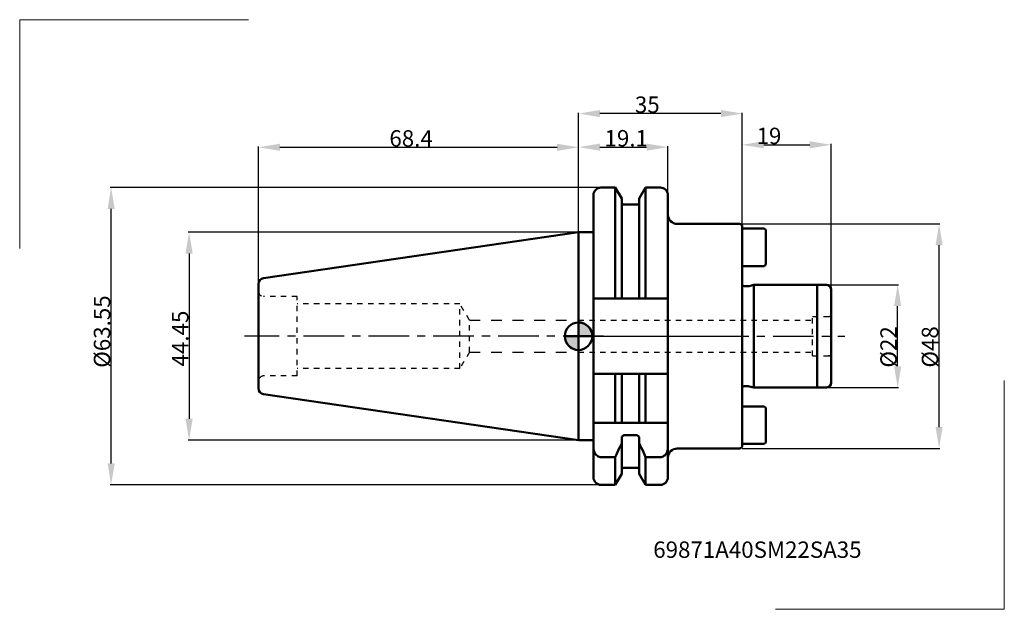
# Model space of a CAD drawing. Extents: x -119 to 91, y -58 to 68.
import ezdxf

# ---------------------------------------------------------------- set-up
doc = ezdxf.new("R2010")
doc.units = 0
doc.header["$LTSCALE"] = 23.1
doc.header["$PDMODE"] = 3
doc.header["$PDSIZE"] = 0.3125
doc.linetypes.add('CENTER', pattern=[0.6, 0.375, -0.075, 0.075, -0.075])
doc.linetypes.add('HIDDEN', pattern=[0.2, 0.1, -0.1])
doc.layers.get('Defpoints').update_dxf_attribs({"linetype": 'CONTINUOUS'})
for name, color, linetype, lineweight in [('1', 4, 'BYBLOCK', 50), ('2', 7, 'BYBLOCK', 25), ('4', 2, 'CENTER', 25), ('INFTOTAL', 9, 'BYBLOCK', 18), ('NOCUT', 7, 'BYBLOCK', 25), ('SK1', 4, 'BYBLOCK', 50), ('SK2', 7, 'BYBLOCK', 25), ('SK4', 2, 'CENTER', 25)]:
    doc.layers.add(name, color=color, linetype=linetype, lineweight=lineweight)
for name, color, linetype in [('3', 1, 'HIDDEN'), ('INFTEXT63', 5, 'BYBLOCK'), ('SK3', 1, 'HIDDEN')]:
    doc.layers.add(name, color=color, linetype=linetype)
doc.styles.add('BMG_Text', font='monos.ttf', dxfattribs={"height": 3.5})
doc.styles.get("Standard").update_dxf_attribs({"font": 'monos.ttf', "width": 0.8, "height": 3.5})
doc.dimstyles.get("Standard").update_dxf_attribs({"dimtxt": 3.5, "dimasz": 4.57, "dimexe": 0.18, "dimexo": 0.0625, "dimgap": 0.09, "dimtad": 1, "dimdec": 3, "dimdsep": 46, "dimtxsty": 'STANDARD', "dimcen": 0.09, "dimadec": 0, "dimazin": 0, "dimtp": 0.01, "dimtm": 0.01, "dimtfac": 1, "dimtdec": 3, "dimtofl": 0, "dimtmove": 0, "dimatfit": 0, "dimfxl": 1, "dimtolj": 1, "dimarcsym": 0})

# ---------------------------------------------------------------- blocks, each defined once
blk = doc.blocks.new('*D20')
at = {"layer": '2', "color": 0, "lineweight": -2}
for p, q in [((4.74, 31.78), (-100.08, 31.78)), ((-99.9, -27.2), (-99.9, 27.21)), ((4.74, -31.78), (-100.08, -31.78))]:
    blk.add_line(p, q, dxfattribs=at)
at = {"layer": '2', "color": 0}
for points in [[(-100.66, 27.21), (-99.14, 27.21), (-99.9, 31.78)], [(-100.66, -27.2), (-99.14, -27.2), (-99.9, -31.78)]]:
    blk.add_solid(points, dxfattribs=at)
at = {"layer": 'Defpoints', "color": 0}
for p in [(-99.9, 31.78), (4.8, 31.78), (4.8, -31.78)]:
    blk.add_point(p, dxfattribs=at)
at = {"layer": '2', "color": 0, "insert": (-101.85, 0.99), "char_height": 3.5, "attachment_point": 5, "rotation": 90}
blk.add_mtext('\\A1;%%C63.55', dxfattribs=at)
blk = doc.blocks.new('*D21')
at = {"layer": '2', "color": 0, "lineweight": -2}
for p, q in [((0, 22.29), (0, 40.59)), ((4.57, 40.41), (14.53, 40.41)), ((19.1, 30.24), (19.1, 40.59))]:
    blk.add_line(p, q, dxfattribs=at)
at = {"layer": '2', "color": 0}
for points in [[(4.57, 41.17), (4.57, 39.65), (0, 40.41)], [(14.53, 41.17), (14.53, 39.65), (19.1, 40.41)]]:
    blk.add_solid(points, dxfattribs=at)
at = {"layer": 'Defpoints', "color": 0}
for p in [(19.1, 40.41), (19.1, 30.17), (0, 22.23)]:
    blk.add_point(p, dxfattribs=at)
at = {"layer": '2', "color": 0, "insert": (10.19, 42.31), "char_height": 3.5, "attachment_point": 5}
blk.add_mtext('\\A1;19.1', dxfattribs=at)
blk = doc.blocks.new('*D22')
at = {"layer": 'Defpoints', "color": 0}
for p in [(0, 40.38), (0, 22.23), (-68.4, 11.21)]:
    blk.add_point(p, dxfattribs=at)
at = {"layer": 'SK2', "color": 0, "lineweight": -2}
for p, q in [((-68.4, 11.27), (-68.4, 40.56)), ((-63.83, 40.38), (-4.57, 40.38)), ((0, 22.29), (0, 40.56))]:
    blk.add_line(p, q, dxfattribs=at)
at = {"layer": 'SK2', "color": 0}
for points in [[(-63.83, 41.14), (-63.83, 39.62), (-68.4, 40.38)], [(-4.57, 41.14), (-4.57, 39.62), (0, 40.38)]]:
    blk.add_solid(points, dxfattribs=at)
at = {"layer": 'SK2', "color": 0, "insert": (-35.79, 42.28), "char_height": 3.5, "attachment_point": 5}
blk.add_mtext('\\A1;68.4', dxfattribs=at)
blk = doc.blocks.new('*D23')
at = {"layer": 'Defpoints', "color": 0}
for p in [(0, 22.23), (-83.24, -22.23), (0, -22.23)]:
    blk.add_point(p, dxfattribs=at)
at = {"layer": 'SK2', "color": 0, "lineweight": -2}
for p, q in [((-0.06, 22.23), (-83.42, 22.23)), ((-83.24, 17.66), (-83.24, -17.66)), ((-0.06, -22.23), (-83.42, -22.23))]:
    blk.add_line(p, q, dxfattribs=at)
at = {"layer": 'SK2', "color": 0}
for points in [[(-84, 17.66), (-82.47, 17.66), (-83.24, 22.23)], [(-84, -17.66), (-82.47, -17.66), (-83.24, -22.23)]]:
    blk.add_solid(points, dxfattribs=at)
at = {"layer": 'SK2', "color": 0, "insert": (-85.13, -0.5), "char_height": 3.5, "attachment_point": 5, "rotation": 90}
blk.add_mtext('\\A1;44.45', dxfattribs=at)
blk = doc.blocks.new('cero_point')
at = {"layer": '1', "linetype": 'ByBlock', "lineweight": 50}
h = blk.add_hatch(color=256, dxfattribs=at)
h.paths.add_polyline_path([(0, 0), (-2.95, 0, 0.414214), (0, -2.95)])
h.paths.add_polyline_path([(0, 2.95), (0, 0), (2.95, 0, 0.414214)])
for p, q in [((0, -2.95), (0, 2.95)), ((2.95, 0), (-2.95, 0))]:
    blk.add_line(p, q, dxfattribs=at)
for points in [[(0, 0), (2.95, 0, 0.414214), (0, 2.95)], [(0, -2.95), (0, 0), (-2.95, 0, 0.414214)]]:
    blk.add_lwpolyline(points, format="xyb", close=True, dxfattribs=at)
blk.add_circle((0, 0), 2.95, dxfattribs=at)
blk = doc.blocks.new('*D47')
at = {"layer": '2', "color": 0, "lineweight": -2}
for p, q in [((34.96, 24), (77.25, 24)), ((77.07, -19.43), (77.07, 19.43)), ((34.96, -24), (77.25, -24))]:
    blk.add_line(p, q, dxfattribs=at)
at = {"layer": '2', "color": 0}
for points in [[(76.31, 19.43), (77.83, 19.43), (77.07, 24)], [(76.31, -19.43), (77.83, -19.43), (77.07, -24)]]:
    blk.add_solid(points, dxfattribs=at)
at = {"layer": 'Defpoints', "color": 0}
for p in [(34.9, 24), (77.07, 24), (34.9, -24)]:
    blk.add_point(p, dxfattribs=at)
at = {"layer": '2', "color": 0, "insert": (75.12, -2.29), "char_height": 3.5, "attachment_point": 5, "rotation": 90}
blk.add_mtext('\\A1;%%c48', dxfattribs=at)
blk = doc.blocks.new('*D48')
at = {"layer": '2', "color": 0, "lineweight": -2}
for p, q in [((51.56, 11), (68.39, 11)), ((68.21, -6.43), (68.21, 6.43)), ((51.56, -11), (68.39, -11))]:
    blk.add_line(p, q, dxfattribs=at)
at = {"layer": '2', "color": 0}
for points in [[(67.45, 6.43), (68.97, 6.43), (68.21, 11)], [(67.45, -6.43), (68.97, -6.43), (68.21, -11)]]:
    blk.add_solid(points, dxfattribs=at)
at = {"layer": 'Defpoints', "color": 0}
for p in [(51.5, 11), (68.21, 11), (51.5, -11)]:
    blk.add_point(p, dxfattribs=at)
at = {"layer": '2', "color": 0, "insert": (66.26, -2.29), "char_height": 3.5, "attachment_point": 5, "rotation": 90}
blk.add_mtext('\\A1;%%c22', dxfattribs=at)
blk = doc.blocks.new('*D49')
at = {"layer": '2', "color": 0, "lineweight": -2}
for p, q in [((35, 15.33), (35, 41.09)), ((39.57, 40.91), (49.43, 40.91)), ((54, 4.63), (54, 41.09))]:
    blk.add_line(p, q, dxfattribs=at)
at = {"layer": '2', "color": 0}
for points in [[(39.57, 41.67), (39.57, 40.15), (35, 40.91)], [(49.43, 41.67), (49.43, 40.15), (54, 40.91)]]:
    blk.add_solid(points, dxfattribs=at)
at = {"layer": 'Defpoints', "color": 0}
for p in [(54, 40.91), (35, 15.27), (54, 4.57)]:
    blk.add_point(p, dxfattribs=at)
at = {"layer": '2', "color": 0, "insert": (40.7, 42.81), "char_height": 3.5, "attachment_point": 5}
blk.add_mtext('\\A1;19', dxfattribs=at)
blk = doc.blocks.new('*D50')
at = {"layer": '2', "color": 0, "lineweight": -2}
for p, q in [((0, 0.56), (0, 47.77)), ((30.43, 47.59), (4.57, 47.59)), ((35, 15.33), (35, 47.77))]:
    blk.add_line(p, q, dxfattribs=at)
at = {"layer": '2', "color": 0}
for points in [[(4.57, 48.35), (4.57, 46.83), (0, 47.59)], [(30.43, 48.35), (30.43, 46.83), (35, 47.59)]]:
    blk.add_solid(points, dxfattribs=at)
at = {"layer": 'Defpoints', "color": 0}
for p in [(0, 47.59), (35, 15.27), (0, 0.5)]:
    blk.add_point(p, dxfattribs=at)
at = {"layer": '2', "color": 0, "insert": (14.7, 49.49), "char_height": 3.5, "attachment_point": 5}
blk.add_mtext('\\A1;35', dxfattribs=at)

msp = doc.modelspace()

# ---------------------------------------------------------------- linework, layer by layer
at = {"layer": '1', "linetype": 'ByBlock', "lineweight": 50}
for p, q in [((7.8525, 31.775), (4.8, 31.775)), ((7.8525, 8.05), (7.8525, 31.775)), ((7.8525, 31.775), (9.225, 29.3978)), ((12.975, 29.3978), (14.3475, 31.775)), ((14.3475, 31.775), (14.3475, 8.05)), ((17.5, 31.775), (14.3475, 31.775)), ((3.2, 8.05), (3.2, 30.1746)), ((3.2, -30.1747), (3.2, 30.1731)), ((19.1, 30.1746), (19.1, 8.05)), ((19.1, -30.1747), (19.1, 30.1731)), ((3.1995, 28.3483), (3.2, 28.2616)), ((3.1999, 28.341), (3.1999, 28.356)), ((3.2, 27.4755), (3.2, 27.9588)), ((9.225, 29.3974), (9.225, 8.05)), ((9.725, 28.125), (12.475, 28.125)), ((12.975, 8.05), (12.975, 29.3974)), ((19.0999, 28.7217), (19.0997, 28.7878)), ((19.1, 28.7012), (19.1, 28.2668)), ((19.1, 28.2668), (19.1, 27.9239)), ((19.1004, 28.7933), (19.1004, 28.7816)), ((19.1, 27.281), (19.1, 26.493)), ((34.4, 24), (21.1, 24)), ((35, 23.4), (35, -23.4)), ((39.7, 23), (35, 23)), ((40, 22.7), (39.7, 23)), ((40, 22.7), (40, 15.3)), ((39.7, 15), (35, 15)), ((39.7, 15), (40, 15.3)), ((36.3014, 10.7), (35.4, 10.7)), ((36.3014, 10.7), (36.4567, 10.7204)), ((37.5, 11), (36.4567, 10.7204)), ((51, 11), (37.5, 11)), ((37.5, -11), (37.5, 11)), ((51, 11), (51, -11)), ((53, 10.97), (51, 10.97)), ((54, 9.97), (54, -9.97)), ((3.2, 8.05), (19.1, 8.05)), ((3.2, -8.05), (19.1, -8.05)), ((7.8525, -18.5), (7.8525, -8.05)), ((9.225, -8.05), (9.225, -18.5)), ((12.975, -18.5), (12.975, -8.05)), ((14.3475, -8.05), (14.3475, -18.5)), ((36.3014, -10.7), (35.4, -10.7)), ((36.3014, -10.7), (36.4567, -10.7204)), ((37.5, -11), (36.4567, -10.7204)), ((51, -11), (37.5, -11)), ((53, -10.97), (51, -10.97)), ((39.7, -15), (35, -15)), ((40, -15.3), (39.7, -15)), ((40, -15.3), (40, -22.7)), ((3.2, -18.5), (19.1, -18.5)), ((9.225, -29.3974), (9.225, -21.8435)), ((9.725, -21.1841), (12.475, -21.1841)), ((12.975, -29.3974), (12.975, -21.8435)), ((39.7, -23), (35, -23)), ((39.7, -23), (40, -22.7)), ((34.4, -24), (21.1, -24)), ((3.2, -26.5824), (3.2, -25.6698)), ((3.2, -27.927), (3.2, -27.3577)), ((7.8525, -25.8341), (4.8, -25.8341)), ((7.8525, -31.775), (7.8525, -25.8341)), ((17.5, -25.8341), (14.3475, -25.8341)), ((14.3475, -25.8341), (14.3475, -31.775)), ((19.1, -27.1347), (19.1, -27.88)), ((3.1995, -28.3483), (3.1999, -28.2887)), ((3.1995, -28.3549), (3.1995, -28.3483)), ((3.1999, -28.356), (3.1999, -28.3607)), ((7.8525, -31.775), (9.225, -29.3978)), ((9.725, -28.125), (12.475, -28.125)), ((12.975, -29.3978), (14.3475, -31.775)), ((19.1, -28.3962), (19.1001, -28.5824)), ((19.1001, -28.5824), (19.1, -28.7012)), ((19.1004, -28.7861), (19.1, -28.7018)), ((7.8525, -31.775), (4.8, -31.775)), ((17.5, -31.775), (14.3475, -31.775))]:
    msp.add_line(p, q, dxfattribs=at)
for points in [[(3.2, 28.3643), (3.1999, 28.3642), (3.1998, 28.3637), (3.1997, 28.3628), (3.1996, 28.3614), (3.1996, 28.3597), (3.1995, 28.3575), (3.1995, 28.3549), (3.1995, 28.3483)], [(3.1999, 28.356), (3.1999, 28.3607), (3.1999, 28.3623), (3.1999, 28.3634), (3.2, 28.3641), (3.2, 28.3643)], [(19.0997, 28.7878), (19.0997, 28.794), (19.0997, 28.7965), (19.0998, 28.7985), (19.0998, 28.8001), (19.0999, 28.8013), (19.0999, 28.802), (19.1, 28.8023)], [(19.1, 28.8023), (19.1002, 28.8018), (19.1003, 28.8002), (19.1003, 28.7974), (19.1004, 28.7933)], [(19.1004, 28.7816), (19.1002, 28.7548), (19.1, 28.6855)], [(9.225, -22.8468), (9.0084, -23.3277), (8.7869, -23.8153), (8.5606, -24.3096), (8.3295, -24.8108), (8.0935, -25.319), (7.8525, -25.8341)], [(9.725, -21.1841), (9.6449, -21.1931), (9.5694, -21.217), (9.4978, -21.2567), (9.4323, -21.3096), (9.375, -21.3731), (9.3258, -21.4475), (9.2845, -21.5321), (9.2531, -21.6266), (9.2335, -21.7303), (9.225, -21.8435)], [(12.975, -21.8435), (12.9672, -21.7325), (12.9475, -21.6288), (12.915, -21.5317), (12.8722, -21.444), (12.8209, -21.3681), (12.762, -21.3042), (12.6966, -21.2528), (12.626, -21.2151), (12.5524, -21.1923), (12.475, -21.1841)], [(12.975, -22.8468), (13.1916, -23.3277), (13.4131, -23.8153), (13.6394, -24.3096), (13.8705, -24.8108), (14.1065, -25.319), (14.3475, -25.8341)], [(4.8, -25.8341), (4.6076, -25.8211), (4.4153, -25.7763), (4.22, -25.6992), (4.0308, -25.5914), (3.8551, -25.4527), (3.6952, -25.2876), (3.556, -25.1012), (3.437, -24.891), (3.3376, -24.6541), (3.2625, -24.397), (3.2173, -24.1258), (3.2, -23.8386)], [(19.1, -23.8386), (19.0814, -24.135), (19.0337, -24.413), (18.955, -24.6748), (18.8513, -24.9143), (18.7273, -25.1257), (18.5851, -25.3105), (18.4274, -25.469), (18.2563, -25.6), (18.0735, -25.7028), (17.8837, -25.7767), (17.6932, -25.8203), (17.5, -25.8341)], [(3.2, -28.3643), (3.1999, -28.3642), (3.1998, -28.3637), (3.1997, -28.3628), (3.1996, -28.3614), (3.1996, -28.3597), (3.1995, -28.3575), (3.1995, -28.3549)], [(3.2, -28.2613), (3.1999, -28.3118), (3.1999, -28.356)], [(3.1999, -28.3607), (3.1999, -28.3623), (3.1999, -28.3634), (3.2, -28.3641), (3.2, -28.3643)], [(19.1, -28.8023), (19.1001, -28.8022), (19.1002, -28.8016), (19.1002, -28.8007), (19.1003, -28.7993), (19.1003, -28.7975), (19.1004, -28.7953), (19.1004, -28.7927), (19.1004, -28.7861)]]:
    msp.add_lwpolyline(points, dxfattribs=at)
for centre, radius, start, end in [((4.8, 30.175), 1.6, 90, 180), ((17.5, 30.175), 1.6, 0, 90), ((9.725, 28.625), 0.5, 180, 270), ((12.475, 28.625), 0.5, 270, 0), ((21.1, 26), 2, 180, 270), ((34.4, 23.4), 0.6, 0, 90), ((35.4, 11.3), 0.6, 228.033083, 270), ((53, 9.97), 1, 0, 90), ((53, -9.97), 1, 270, 0), ((35.4, -11.3), 0.6, 90, 131.966917), ((21.1, -26), 2, 90, 180), ((34.4, -23.4), 0.6, 270, 0), ((9.725, -28.625), 0.5, 90, 180), ((12.475, -28.625), 0.5, 0, 90), ((4.8, -30.175), 1.6, 180, 270), ((17.5, -30.175), 1.6, 270, 0)]:
    msp.add_arc(centre, radius, start, end, dxfattribs=at)
at = {"layer": '3', "ltscale": 0.5}
for p, q in [((0, 3.4), (50.0395, 3.4)), ((50.0395, -4.2), (50.0395, 4.2)), ((0, -3.4), (50.0395, -3.4)), ((50.0395, -4.2), (53.4395, -4.2))]:
    msp.add_line(p, q, dxfattribs=at)
msp.add_lwpolyline([(50.0395, 4.2), (53.4395, 4.2, 0.41421356), (54.0395, 4.8)], format="xyb", dxfattribs=at)
msp.add_arc((53.4395, -4.8), 0.6, 360, 90, dxfattribs=at)
at = {"layer": '4', "linetype": 'CENTER', "lineweight": 25}
msp.add_line((0, 0), (56.9054, 0), dxfattribs=at)
at = {"layer": 'INFTOTAL', "linetype": 'ByBlock', "lineweight": 18}
for p, q in [((-119.45, 67.651), (-119.45, 18.7185)), ((-119.45, 67.651), (-70.5175, 67.651)), ((91.0053, -58.3747), (91.0053, -9.4422)), ((91.0053, -58.3747), (42.0728, -58.3747))]:
    msp.add_line(p, q, dxfattribs=at)
at = {"layer": 'NOCUT'}
msp.add_lwpolyline([(13.0145, 29.3978), (13.0145, 28.625, -0.41421356), (12.5145, 28.125), (9.7645, 28.125, -0.41421356), (9.2645, 28.625), (9.2645, 29.3978), (7.892, 31.775), (4.8395, 31.775, 0.41421356), (3.2395, 30.175), (3.2395, 22.225), (0, 22.225), (0, 0), (35.0395, 0), (35.0395, 23.4, 0.41421356), (34.4395, 24), (21.1395, 24, -0.41421356), (19.1395, 26), (19.1395, 30.175, 0.41421356), (17.5395, 31.775), (14.387, 31.775)], format="xyb", close=True, dxfattribs=at)
at = {"layer": 'SK1', "linetype": 'ByBlock', "lineweight": 50}
for p, q in [((3.2, 23.3857), (3.2, 24.161)), ((0, 22.225), (-67.3732, 12.3963)), ((0, -22.225), (0, 22.225)), ((0, 22.225), (3.2, 22.225)), ((-68.4, 11.2089), (-68.4, -11.2089)), ((0, -22.225), (-67.3732, -12.3963)), ((0, -22.225), (3.2, -22.225))]:
    msp.add_line(p, q, dxfattribs=at)
for centre, start, end in [((-67.2, 11.2089), 98.3, 180), ((-67.2, -11.2089), 180, 261.7)]:
    msp.add_arc(centre, 1.2, start, end, dxfattribs=at)
at = {"layer": 'SK3', "ltscale": 0.5}
for p, q in [((-60.1605, 8.5), (-67.3605, 8.5)), ((-60.1605, -8.5), (-60.1605, 8.5)), ((-25.3605, 6.92), (-60.1605, 6.92)), ((-25.3605, -6.92), (-25.3605, 6.92)), ((-23.3283, 3.4), (-25.3605, 6.92)), ((-23.3283, -3.4), (-23.3283, 3.4)), ((-23.3283, -3.4), (-25.3605, -6.92)), ((-25.3605, -6.92), (-60.1605, -6.92)), ((-60.1605, -8.5), (-67.3605, -8.5))]:
    msp.add_line(p, q, dxfattribs=at)
at = {"layer": 'SK3'}
for p, q in [((-23.3283, 3.4), (0, 3.4)), ((-23.3283, -3.4), (0, -3.4))]:
    msp.add_line(p, q, dxfattribs=at)
at = {"layer": 'SK3', "ltscale": 0.5}
for centre, start, end in [((-67.3605, 9.5), 180, 270), ((-67.3605, -9.5), 90, 180)]:
    msp.add_arc(centre, 1, start, end, dxfattribs=at)
at = {"layer": 'SK4', "linetype": 'CENTER', "lineweight": 25}
msp.add_line((5.3451, 0), (-71.4, 0), dxfattribs=at)

# ---------------------------------------------------------------- block references
at = {"layer": '2'}
msp.add_blockref('cero_point', (0, 0), dxfattribs=at)

# ---------------------------------------------------------------- texts
at = {"layer": 'INFTEXT63', "linetype": 'Continuous', "lineweight": 35, "insert": (15.9686, -43.8772), "char_height": 3.5, "width": 81.074599, "attachment_point": 1, "style": 'BMG_Text'}
msp.add_mtext('69871A40SM22SA35', dxfattribs=at)

# ---------------------------------------------------------------- dimensions: what is measured, and where the dimension line sits
at = {"layer": '2'}
dim = msp.add_linear_dim(base=(0, 47.5904), p1=(35, 15.265), p2=(0, 0.5), angle=180, dimstyle='STANDARD', dxfattribs=at)
dim.commit()
dim.dimension.update_dxf_attribs({"geometry": '*D50', "text_midpoint": (14.7, 47.5904), "dimtype": 160})
for base, p1, p2, picture, middle in [((19.1, 40.4105), (0, 22.225), (19.1, 30.1731), '*D21', (10.191, 40.4105)), ((54, 40.9078), (35, 15.265), (54, 4.5659), '*D49', (40.7, 40.9078))]:
    dim = msp.add_linear_dim(base=base, p1=p1, p2=p2, dimstyle='STANDARD', dxfattribs=at)
    dim.commit()
    dim.dimension.update_dxf_attribs({"geometry": picture, "text_midpoint": middle, "dimtype": 160})
for base, p1, p2, text, picture, middle in [((-99.8992, 31.775), (4.8, -31.775), (4.8, 31.775), '%%C<>', '*D20', (-99.8992, 0.9903)), ((77.0716, 24), (34.9, -24), (34.9, 24), '%%c<>', '*D47', (77.0716, -2.2946)), ((68.2133, 11), (51.5, -11), (51.5, 11), '%%c<>', '*D48', (68.2133, -2.2946))]:
    dim = msp.add_linear_dim(base=base, p1=p1, p2=p2, angle=90, text=text, dimstyle='STANDARD', dxfattribs=at)
    dim.commit()
    dim.dimension.update_dxf_attribs({"geometry": picture, "text_midpoint": middle, "dimtype": 160})
at = {"layer": 'SK2'}
dim = msp.add_linear_dim(base=(0, 40.3782), p1=(-68.4, 11.2089), p2=(0, 22.225), dimstyle='STANDARD', dxfattribs=at)
dim.commit()
dim.dimension.update_dxf_attribs({"geometry": '*D22', "text_midpoint": (-35.7901, 40.3782), "dimtype": 160})
dim = msp.add_linear_dim(base=(-83.2352, -22.225), p1=(0, 22.225), p2=(0, -22.225), angle=90, dimstyle='STANDARD', dxfattribs=at)
dim.commit()
dim.dimension.update_dxf_attribs({"geometry": '*D23', "text_midpoint": (-83.2352, -0.4998), "dimtype": 160})

doc.saveas('drawing.dxf')
